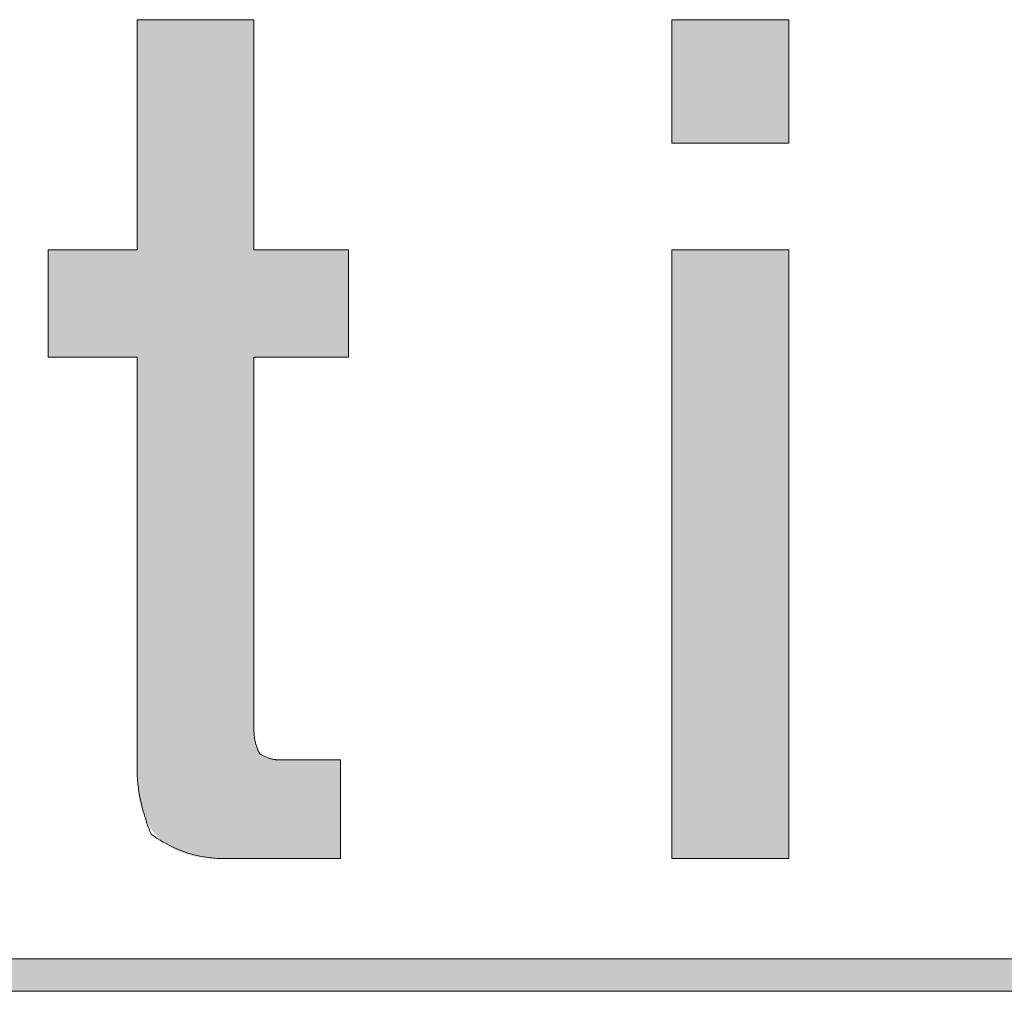
# Model space of a CAD drawing. Units: millimetres. Extents: x 36 to 806, y 2 to 571.
# Drawn here: x 348 to 350, y 377 to 379 of the extents above; entities that cross this region are included whole.
import ezdxf

# ---------------------------------------------------------------- set-up
doc = ezdxf.new("R2010")
doc.units = ezdxf.units.MM
doc.header["$LTSCALE"] = 0.5
doc.layers.add('7', color=4, linetype='Continuous', lineweight=9)

msp = doc.modelspace()

# ---------------------------------------------------------------- hatches: boundary and pattern name
at = {"layer": '7', "linetype": 'Continuous', "lineweight": 20}
for points in [[(348.8259, 378.4629), (348.8259, 378.957), (348.5753, 378.957), (348.5753, 378.4629), (348.3847, 378.4629), (348.3847, 378.2331), (348.5753, 378.2331), (348.5753, 377.3423), (348.5755, 377.335), (348.5756, 377.3335), (348.5757, 377.3319), (348.5757, 377.3301), (348.5758, 377.3282), (348.5759, 377.3262), (348.576, 377.324), (348.576, 377.3217), (348.5761, 377.3193), (348.5762, 377.3168), (348.5763, 377.3141), (348.5765, 377.3113), (348.5767, 377.3084), (348.577, 377.3054), (348.5773, 377.3023), (348.5777, 377.299), (348.5782, 377.2957), (348.5788, 377.2922), (348.5794, 377.2887), (348.5801, 377.285), (348.5809, 377.2812), (348.5817, 377.2774), (348.5826, 377.2736), (348.5836, 377.2699), (348.5846, 377.2663), (348.5856, 377.2627), (348.5867, 377.2592), (348.5879, 377.2557), (348.5892, 377.2523), (348.5905, 377.2489), (348.5918, 377.2456), (348.5932, 377.2423), (348.5947, 377.2391), (348.5963, 377.236), (348.5979, 377.2329), (348.5996, 377.2299), (348.6014, 377.227), (348.6032, 377.2241), (348.6051, 377.2213), (348.607, 377.2186), (348.6091, 377.2159), (348.6112, 377.2132), (348.6133, 377.2107), (348.6155, 377.2082), (348.6178, 377.2057), (348.6201, 377.2033), (348.6224, 377.2009), (348.6248, 377.1986), (348.6273, 377.1964), (348.6298, 377.1942), (348.6324, 377.1921), (348.635, 377.19), (348.6377, 377.188), (348.6405, 377.1861), (348.6433, 377.1842), (348.6461, 377.1824), (348.649, 377.1806), (348.652, 377.1789), (348.655, 377.1773), (348.6581, 377.1757), (348.6613, 377.1742), (348.6645, 377.1728), (348.6678, 377.1714), (348.6711, 377.1701), (348.6745, 377.1688), (348.6779, 377.1677), (348.6814, 377.1665), (348.6849, 377.1655), (348.6885, 377.1645), (348.6922, 377.1636), (348.6959, 377.1627), (348.6996, 377.1619), (348.7032, 377.1612), (348.7066, 377.1605), (348.71, 377.1599), (348.7133, 377.1594), (348.7164, 377.159), (348.7195, 377.1587), (348.7224, 377.1584), (348.7252, 377.1582), (348.7279, 377.158), (348.7305, 377.1579), (348.733, 377.1578), (348.7354, 377.1578), (348.7376, 377.1577), (348.7397, 377.1576), (348.7416, 377.1575), (348.7435, 377.1574), (348.7452, 377.1574), (348.7468, 377.1573), (348.7483, 377.1573), (348.7553, 377.157), (349.0112, 377.157), (349.0112, 377.3688), (348.8789, 377.3688), (348.8768, 377.3688), (348.8764, 377.3689), (348.8759, 377.3689), (348.8754, 377.3689), (348.8748, 377.3689), (348.8742, 377.3689), (348.8736, 377.369), (348.873, 377.369), (348.8723, 377.369), (348.8715, 377.3691), (348.8708, 377.3691), (348.87, 377.3691), (348.8691, 377.3692), (348.8683, 377.3693), (348.8674, 377.3694), (348.8664, 377.3696), (348.8655, 377.3697), (348.8645, 377.37), (348.8634, 377.3702), (348.8624, 377.3704), (348.8613, 377.3707), (348.8602, 377.371), (348.8591, 377.3714), (348.8581, 377.3717), (348.857, 377.3721), (348.856, 377.3725), (348.855, 377.3729), (348.854, 377.3733), (348.853, 377.3737), (348.8521, 377.3742), (348.8511, 377.3747), (348.8502, 377.3752), (348.8493, 377.3757), (348.8484, 377.3762), (348.8475, 377.3768), (348.8467, 377.3774), (348.8458, 377.378), (348.845, 377.3786), (348.8442, 377.3792), (348.8434, 377.3799), (348.8426, 377.3806), (348.8419, 377.3813), (348.8411, 377.382), (348.8404, 377.3828), (348.8397, 377.3835), (348.839, 377.3843), (348.8384, 377.3851), (348.8377, 377.3859), (348.8371, 377.3868), (348.8365, 377.3876), (348.8359, 377.3885), (348.8353, 377.3894), (348.8348, 377.3904), (348.8343, 377.3913), (348.8337, 377.3923), (348.8332, 377.3932), (348.8327, 377.3942), (348.8322, 377.3952), (348.8317, 377.3963), (348.8313, 377.3973), (348.8308, 377.3984), (348.8304, 377.3995), (348.83, 377.4006), (348.8296, 377.4017), (348.8292, 377.4029), (348.8289, 377.4041), (348.8286, 377.4052), (348.8283, 377.4065), (348.828, 377.4077), (348.8278, 377.4089), (348.8276, 377.4102), (348.8274, 377.4115), (348.8272, 377.4127), (348.8271, 377.4139), (348.8269, 377.415), (348.8268, 377.4162), (348.8267, 377.4172), (348.8266, 377.4183), (348.8265, 377.4193), (348.8265, 377.4203), (348.8264, 377.4212), (348.8264, 377.4221), (348.8263, 377.4229), (348.8263, 377.4237), (348.8262, 377.4245), (348.8262, 377.4252), (348.8262, 377.4259), (348.8261, 377.4265), (348.8261, 377.4271), (348.8261, 377.4276), (348.826, 377.4281), (348.8259, 377.4305), (348.8259, 378.2331), (349.0289, 378.2331), (349.0289, 378.4629)], [(349.973, 378.6923), (349.973, 378.957), (349.7223, 378.957), (349.7223, 378.6923)], [(349.973, 377.157), (349.973, 378.4629), (349.7223, 378.4629), (349.7223, 377.157)], [(352.5465, 376.9423), (324.4465, 376.9423), (324.4465, 376.8723), (352.5465, 376.8723)]]:
    msp.add_hatch(color=4, dxfattribs=at).paths.add_polyline_path(points, flags=0)

# ---------------------------------------------------------------- linework, layer by layer
at = {"layer": '7', "color": 4, "linetype": 'Continuous', "lineweight": 20}
for p, q in [((348.5753, 378.4629), (348.5753, 378.957)), ((348.5753, 378.957), (348.8259, 378.957)), ((348.8259, 378.957), (348.8259, 378.4629)), ((349.7223, 378.6923), (349.7223, 378.957)), ((349.7223, 378.957), (349.973, 378.957)), ((349.973, 378.957), (349.973, 378.6923)), ((349.973, 378.6923), (349.7223, 378.6923)), ((348.3847, 378.2331), (348.3847, 378.4629)), ((348.3847, 378.4629), (348.5753, 378.4629)), ((348.8259, 378.4629), (349.0289, 378.4629)), ((349.0289, 378.4629), (349.0289, 378.2331)), ((349.7223, 377.157), (349.7223, 378.4629)), ((349.7223, 378.4629), (349.973, 378.4629)), ((349.973, 378.4629), (349.973, 377.157)), ((348.5753, 378.2331), (348.3847, 378.2331)), ((348.5753, 377.3423), (348.5753, 378.2331)), ((349.0289, 378.2331), (348.8259, 378.2331)), ((348.8259, 378.2331), (348.8259, 377.4305)), ((348.8789, 377.3688), (349.0112, 377.3688)), ((349.0112, 377.3688), (349.0112, 377.157)), ((349.0112, 377.157), (348.7553, 377.157)), ((349.973, 377.157), (349.7223, 377.157)), ((352.5465, 376.9423), (324.4465, 376.9423)), ((324.4465, 376.8723), (352.5465, 376.8723))]:
    msp.add_line(p, q, dxfattribs=at)
for points in [[(348.8259, 377.4305), (348.826, 377.4296), (348.826, 377.4287), (348.8261, 377.4277), (348.8261, 377.4266), (348.8262, 377.4255), (348.8263, 377.4243), (348.8264, 377.4231), (348.8265, 377.4218), (348.8266, 377.4205), (348.8268, 377.4191), (348.827, 377.4176), (348.8272, 377.4162), (348.8274, 377.4146), (348.8277, 377.413), (348.828, 377.4114), (348.8283, 377.4097), (348.8287, 377.408), (348.8291, 377.4062), (348.8296, 377.4044), (348.8301, 377.4026), (348.8307, 377.4007), (348.8313, 377.3987), (348.832, 377.3968), (348.8327, 377.3947), (348.8335, 377.3927), (348.8343, 377.3906), (348.8352, 377.3884), (348.8362, 377.3863), (348.8372, 377.384), (348.8383, 377.3818), (348.8403, 377.3806), (348.8422, 377.3796), (348.8441, 377.3786), (348.846, 377.3776), (348.8478, 377.3768), (348.8496, 377.3759), (348.8513, 377.3752), (348.853, 377.3745), (348.8546, 377.3739), (348.8562, 377.3733), (348.8578, 377.3727), (348.8593, 377.3722), (348.8607, 377.3718), (348.8622, 377.3714), (348.8635, 377.371), (348.8649, 377.3707), (348.8662, 377.3704), (348.8674, 377.3701), (348.8686, 377.3699), (348.8698, 377.3697), (348.8709, 377.3695), (348.8719, 377.3694), (348.873, 377.3693), (348.8739, 377.3691), (348.8749, 377.3691), (348.8758, 377.369), (348.8766, 377.3689), (348.8774, 377.3689), (348.8782, 377.3688), (348.8789, 377.3688)], [(348.7553, 377.157), (348.7525, 377.1572), (348.7494, 377.1573), (348.7462, 377.1575), (348.7428, 377.1578), (348.7392, 377.1581), (348.7354, 377.1584), (348.7315, 377.1589), (348.7275, 377.1594), (348.7232, 377.1599), (348.7189, 377.1606), (348.7144, 377.1614), (348.7097, 377.1623), (348.7049, 377.1634), (348.6999, 377.1645), (348.6949, 377.1658), (348.6897, 377.1673), (348.6843, 377.1689), (348.6789, 377.1707), (348.6733, 377.1727), (348.6676, 377.1749), (348.6618, 377.1773), (348.6559, 377.1799), (348.6499, 377.1827), (348.6438, 377.1858), (348.6376, 377.1891), (348.6313, 377.1926), (348.6249, 377.1964), (348.6185, 377.2005), (348.6119, 377.2049), (348.6053, 377.2095), (348.6027, 377.2162), (348.6002, 377.2227), (348.5979, 377.2291), (348.5958, 377.2353), (348.5938, 377.2413), (348.5919, 377.2472), (348.5902, 377.2529), (348.5886, 377.2585), (348.5871, 377.2639), (348.5857, 377.2692), (348.5845, 377.2743), (348.5834, 377.2792), (348.5823, 377.284), (348.5814, 377.2886), (348.5805, 377.2931), (348.5798, 377.2975), (348.5791, 377.3016), (348.5785, 377.3057), (348.578, 377.3095), (348.5775, 377.3132), (348.5771, 377.3168), (348.5768, 377.3202), (348.5765, 377.3235), (348.5762, 377.3266), (348.576, 377.3296), (348.5758, 377.3324), (348.5756, 377.3351), (348.5755, 377.3377), (348.5754, 377.34), (348.5753, 377.3423)]]:
    msp.add_lwpolyline(points, dxfattribs=at)

doc.saveas('drawing.dxf')
